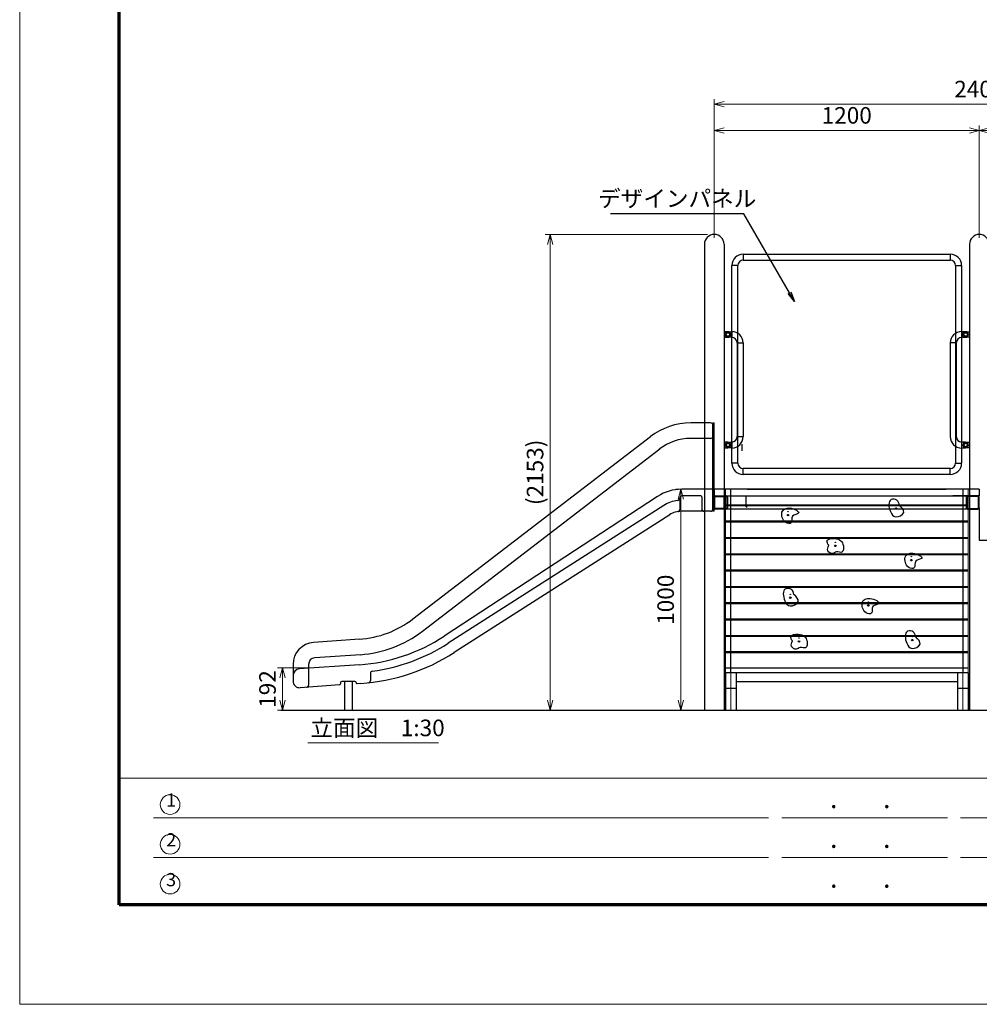
# Model space of a CAD drawing. Extents: x 0 to 12600, y 0 to 8910.
# Drawn here: x 0 to 4343, y 0 to 4455 of the extents above; entities that cross this region are included whole.
import ezdxf
from ezdxf.enums import TextEntityAlignment as Align

# ---------------------------------------------------------------- set-up
doc = ezdxf.new("R2010")
doc.units = 0
doc.header["$LTSCALE"] = 30
doc.linetypes.add('一点鎖線', pattern=[18.5, 12, -1.5, 3.5, -1.5])
for name, color, linetype, lineweight in [('D-BMK', 2, '一点鎖線', 13), ('D-STR', 1, 'Continuous', 13), ('D-STR-1', 1, 'Continuous', 25), ('D-STR-TXT', 7, 'Continuous', 13), ('D-STR-TXT\u3000文字列', 7, 'Continuous', 13), ('D-STR\u3000構造物外形線', 1, 'Continuous', 25), ('D-TTL', 2, 'Continuous', 140), ('D-TTL-FRAM', 2, 'Continuous', 13), ('D-TTL-TXT', 7, 'Continuous', 13), ('V-nasSTD', 7, 'Continuous', 0)]:
    doc.layers.add(name, color=color, linetype=linetype, lineweight=lineweight)
doc.styles.add('YOKO_GOTHIC', font='msgothic.ttc')
doc.dimstyles.new('Clair_Dim_Gothic', dxfattribs={"dimtxt": 0.18, "dimasz": 0.18, "dimexe": 0.18, "dimexo": 0.0625, "dimgap": 0.09, "dimtad": 1, "dimdec": 4, "dimzin": 0, "dimdsep": 46, "dimtxsty": 'YOKO_GOTHIC', "dimsah": 1, "dimcen": 0.09, "dimadec": 0, "dimazin": 0, "dimtfac": 1, "dimtdec": 4, "dimtofl": 0, "dimtmove": 2, "dimatfit": 3, "dimfxl": 1, "dimtolj": 1, "dimtzin": 0, "dimarcsym": 0})
doc.dimstyles.get("Standard").update_dxf_attribs({"dimtxt": 0.18, "dimasz": 0.18, "dimexe": 0.18, "dimexo": 0.0625, "dimgap": 0.09, "dimtad": 0, "dimtih": 1, "dimtoh": 1, "dimdec": 4, "dimzin": 0, "dimdsep": 46, "dimtxsty": 'Standard', "dimcen": 0.09, "dimadec": 0, "dimazin": 0, "dimtfac": 1, "dimtdec": 4, "dimtofl": 0, "dimtmove": 0, "dimatfit": 3, "dimfxl": 1, "dimtolj": 1, "dimtzin": 0, "dimarcsym": 0})

# ---------------------------------------------------------------- blocks, each defined once
blk = doc.blocks.new('*D21')
at = {"layer": 'D-STR-TXT'}
for p, q in [((3112, 2330.5), (2969.5, 2330.5)), ((2992, 1330.5), (2992, 2330.5)), ((3112, 1330.5), (2969.5, 1330.5))]:
    blk.add_line(p, q, dxfattribs=at)
at = {"layer": 'D-STR-TXT', "linetype": 'Continuous'}
for points in [[(3004, 2285.5), (2992, 2330.5), (2980, 2285.5)], [(2980, 1375.5), (2992, 1330.5), (3004, 1375.5)]]:
    blk.add_lwpolyline(points, dxfattribs=at)
at = {"layer": 'D-STR-TXT', "style": 'YOKO_GOTHIC'}
blk.add_text('1000', height=75, rotation=90, dxfattribs=at).set_placement((2984.5, 1830.5), align=Align.BOTTOM_CENTER)
blk = doc.blocks.new('_Open')
at = {"color": 0, "linetype": 'ByBlock', "lineweight": -2}
for p, q in [((-1, 0.166667), (0, 0)), ((-1, -0.166667), (0, 0)), ((0, 0), (-1, 0))]:
    blk.add_line(p, q, dxfattribs=at)
blk = doc.blocks.new('*D22')
at = {"layer": 'D-STR-TXT'}
for p, q in [((1310, 1522.7), (1167.5, 1522.7)), ((1190, 1330.5), (1190, 1522.7)), ((1310, 1330.5), (1167.5, 1330.5))]:
    blk.add_line(p, q, dxfattribs=at)
at = {"layer": 'D-STR-TXT', "linetype": 'Continuous'}
for points in [[(1202, 1477.7), (1190, 1522.7), (1178, 1477.7)], [(1178, 1375.5), (1190, 1330.5), (1202, 1375.5)]]:
    blk.add_lwpolyline(points, dxfattribs=at)
at = {"layer": 'D-STR-TXT', "style": 'YOKO_GOTHIC'}
blk.add_text('192', height=75, rotation=90, dxfattribs=at).set_placement((1182.5, 1426.6), align=Align.BOTTOM_CENTER)
blk = doc.blocks.new('*D32')
at = {"layer": 'D-STR-TXT'}
for p, q in [((3113.3, 3483.2), (2378.6, 3483.2)), ((2401.1, 1330.5), (2401.1, 3483.2)), ((3157.9, 1330.5), (2378.6, 1330.5))]:
    blk.add_line(p, q, dxfattribs=at)
at = {"layer": 'D-STR-TXT', "linetype": 'Continuous'}
for points in [[(2413.1, 3438.2), (2401.1, 3483.2), (2389.1, 3438.2)], [(2389.1, 1375.5), (2401.1, 1330.5), (2413.1, 1375.5)]]:
    blk.add_lwpolyline(points, dxfattribs=at)
at = {"layer": 'D-STR-TXT', "style": 'YOKO_GOTHIC'}
blk.add_text('(2153)', height=75, rotation=90, dxfattribs=at).set_placement((2393.6, 2406.9), align=Align.BOTTOM_CENTER)
blk = doc.blocks.new('*D34')
at = {"layer": 'D-STR-TXT'}
for p, q in [((3143.3, 3468.7), (3143.3, 3976.2)), ((4343.3, 3468.7), (4343.3, 3976.2)), ((3143.3, 3953.7), (4343.3, 3953.7))]:
    blk.add_line(p, q, dxfattribs=at)
at = {"layer": 'D-STR-TXT', "linetype": 'Continuous'}
for points in [[(3188.3, 3965.7), (3143.3, 3953.7), (3188.3, 3941.7)], [(4298.3, 3941.7), (4343.3, 3953.7), (4298.3, 3965.7)]]:
    blk.add_lwpolyline(points, dxfattribs=at)
at = {"layer": 'D-STR-TXT', "style": 'YOKO_GOTHIC'}
blk.add_text('1200', height=75, dxfattribs=at).set_placement((3743.3, 3961.2), align=Align.BOTTOM_CENTER)
blk = doc.blocks.new('*D35')
at = {"layer": 'D-STR-TXT'}
for p, q in [((4343.3, 3468.7), (4343.3, 3976.2)), ((5543.3, 3468.7), (5543.3, 3976.2)), ((4343.3, 3953.7), (5543.3, 3953.7))]:
    blk.add_line(p, q, dxfattribs=at)
at = {"layer": 'D-STR-TXT', "linetype": 'Continuous'}
for points in [[(4388.3, 3965.7), (4343.3, 3953.7), (4388.3, 3941.7)], [(5498.3, 3941.7), (5543.3, 3953.7), (5498.3, 3965.7)]]:
    blk.add_lwpolyline(points, dxfattribs=at)
at = {"layer": 'D-STR-TXT', "style": 'YOKO_GOTHIC'}
blk.add_text('1200', height=75, dxfattribs=at).set_placement((4943.3, 3961.2), align=Align.BOTTOM_CENTER)
blk = doc.blocks.new('*D36')
at = {"layer": 'D-STR-TXT'}
for p, q in [((3143.3, 3468.7), (3143.3, 4095)), ((3143.3, 4072.5), (5543.3, 4072.5)), ((5543.3, 3468.7), (5543.3, 4095))]:
    blk.add_line(p, q, dxfattribs=at)
at = {"layer": 'D-STR-TXT', "linetype": 'Continuous'}
for points in [[(3188.3, 4084.5), (3143.3, 4072.5), (3188.3, 4060.5)], [(5498.3, 4060.5), (5543.3, 4072.5), (5498.3, 4084.5)]]:
    blk.add_lwpolyline(points, dxfattribs=at)
at = {"layer": 'D-STR-TXT', "style": 'YOKO_GOTHIC'}
blk.add_text('2400', height=75, dxfattribs=at).set_placement((4343.3, 4080), align=Align.BOTTOM_CENTER)

msp = doc.modelspace()

# ---------------------------------------------------------------- linework, layer by layer
at = {"layer": 'D-BMK'}
for p, q in [((3218.31, 1499.69), (3218.31, 1330.54)), ((4268.31, 1499.69), (4268.31, 1330.54))]:
    msp.add_line(p, q, dxfattribs=at)
at = {"layer": 'D-STR'}
for p, q in [((3194.01, 2330.54), (3194.01, 1499.69)), ((4292.61, 2330.54), (4292.61, 1499.69))]:
    msp.add_line(p, q, dxfattribs=at)
at = {"layer": 'D-STR-1'}
for p, q in [((3218.31, 1499.69), (3218.31, 2330.54)), ((3293.31, 2330.54), (4193.31, 2330.54)), ((4133.31, 2330.54), (3820.87, 2330.54)), ((4268.31, 2330.54), (4268.31, 1499.69)), ((3288.31, 2250.54), (3288.31, 2300.54)), ((3288.31, 2300.54), (3293.31, 2300.54)), ((3194.01, 2259.83), (4292.61, 2259.83)), ((3194.01, 2256.65), (4292.61, 2256.65)), ((3288.31, 2250.54), (3293.31, 2250.54)), ((4292.61, 2185.93), (3194.01, 2185.93)), ((3194.01, 2182.75), (4292.61, 2182.75)), ((3194.01, 2112.04), (4292.61, 2112.04)), ((3194.01, 2108.86), (4292.61, 2108.86)), ((3194.01, 2038.15), (4292.61, 2038.15)), ((3194.01, 2034.97), (4292.61, 2034.97)), ((4292.61, 1964.26), (3194.01, 1964.26)), ((3194.01, 1961.07), (4292.61, 1961.07)), ((3194.01, 1890.36), (4292.61, 1890.36)), ((3194.01, 1887.18), (4292.61, 1887.18)), ((4292.61, 1816.47), (3194.01, 1816.47)), ((3194.01, 1813.29), (4292.61, 1813.29)), ((4292.61, 1742.58), (3194.01, 1742.58)), ((3194.01, 1739.4), (4292.61, 1739.4)), ((3194.01, 1668.69), (4292.61, 1668.69)), ((3194.01, 1665.5), (4292.61, 1665.5)), ((4292.61, 1594.79), (3194.01, 1594.79)), ((3194.01, 1591.61), (4292.61, 1591.61)), ((4292.61, 1520.9), (3194.01, 1520.9)), ((4292.61, 1499.69), (3194.01, 1499.69)), ((3194.01, 1499.69), (3194.01, 1330.54)), ((3218.31, 1496.73), (3218.31, 1497.36)), ((3242.61, 1499.69), (3242.61, 1330.54)), ((4244.01, 1499.69), (4244.01, 1330.54)), ((4292.61, 1499.69), (4292.61, 1330.54)), ((3194.01, 1430.54), (3242.61, 1430.54)), ((3242.61, 1460.63), (4244.01, 1460.63)), ((4244.01, 1430.54), (4292.61, 1430.54)), ((3189.01, 1330.54), (3189.01, 1330.54)), ((4239.01, 1330.54), (4239.01, 1330.54))]:
    msp.add_line(p, q, dxfattribs=at)
for centre, radius in [((3477.93, 2229.06), 0.975), ((3965.76, 2243.6), 3.41), ((3965.76, 2259.2), 0.975), ((3477.93, 2213.46), 3.41), ((3691.39, 2074.41), 3.41), ((3691.39, 2090.01), 0.975), ((4035.28, 2009.52), 3.41), ((4035.28, 2025.12), 0.975), ((3487.91, 1839.77), 3.41), ((3487.91, 1855.37), 0.975), ((3841.23, 1804.41), 3.41), ((3841.23, 1820.01), 0.975), ((3526.99, 1657.43), 0.975), ((4039.81, 1647.81), 3.41), ((4039.81, 1663.41), 0.975), ((3526.99, 1641.83), 3.41)]:
    msp.add_circle(centre, radius, dxfattribs=at)
for points in [[(3982.35, 2258.15), (4001.04, 2225.7), (3964.64, 2206.03), (3941.03, 2229.63), (3944.96, 2283.71), (3970.54, 2280.76), (3982.35, 2258.15)], [(3451.17, 2203.12), (3467.17, 2180.08), (3491.82, 2178.48), (3497.9, 2208.55), (3525.62, 2221.67), (3485.7, 2245.62), (3450.21, 2227.43), (3451.17, 2203.12)], [(3661.64, 2076.71), (3658.05, 2051.43), (3678.32, 2039.06), (3696.98, 2046.77), (3721.38, 2045.52), (3728.01, 2075.1), (3716.53, 2096.98), (3688.55, 2107.02), (3653.93, 2096.44), (3661.64, 2076.71)], [(4008.51, 1999.17), (4024.52, 1976.14), (4049.16, 1974.54), (4055.25, 2004.61), (4082.97, 2017.73), (4043.04, 2041.68), (4007.55, 2023.49), (4008.51, 1999.17)], [(3504.51, 1854.31), (3523.2, 1821.86), (3486.8, 1802.2), (3463.19, 1825.79), (3467.12, 1879.88), (3492.7, 1876.93), (3504.51, 1854.31)], [(3814.47, 1794.07), (3830.48, 1771.03), (3855.12, 1769.43), (3861.2, 1799.51), (3888.92, 1812.62), (3849, 1836.58), (3813.51, 1818.38), (3814.47, 1794.07)], [(3497.24, 1644.14), (3493.65, 1618.86), (3513.92, 1606.49), (3532.58, 1614.2), (3556.98, 1612.94), (3563.61, 1642.53), (3552.13, 1664.4), (3524.15, 1674.44), (3489.53, 1663.86), (3497.24, 1644.14)], [(4056.4, 1662.35), (4075.09, 1629.9), (4038.69, 1610.24), (4015.08, 1633.84), (4019.01, 1687.92), (4044.59, 1684.97), (4056.4, 1662.35)]]:
    msp.add_spline(points, degree=3, dxfattribs=at)
at = {"layer": 'D-STR-TXT\u3000文字列'}
msp.add_line((1304.9, 1182.59), (1895.95, 1182.59), dxfattribs=at)
at = {"layer": 'D-STR\u3000構造物外形線'}
for p, q in [((3098.76, 3438.69), (3098.76, 1330.54)), ((3187.86, 3438.69), (3187.86, 1330.54)), ((4298.76, 3438.69), (4298.76, 1330.54)), ((3275.01, 3394.14), (4211.61, 3394.14)), ((3275.01, 3394.14), (3275.01, 3366.94)), ((4211.61, 3394.14), (4211.61, 3366.94)), ((3223.31, 2448.64), (3223.31, 3342.44)), ((3250.51, 3342.44), (3223.31, 3342.44)), ((3250.51, 2448.64), (3250.51, 3342.44)), ((3275.01, 3366.94), (4211.61, 3366.94)), ((4236.11, 3342.44), (4236.11, 2448.64)), ((4236.11, 3342.44), (4263.31, 3342.44)), ((4263.31, 3342.44), (4263.31, 2448.64)), ((3205.36, 3043.04), (3187.86, 3043.04)), ((3187.86, 3043.04), (3187.86, 3018.04)), ((3205.36, 3043.04), (3187.86, 3043.04)), ((3187.86, 3043.04), (3187.86, 3018.04)), ((3200.45, 3039.04), (3195.55, 3030.54)), ((3200.45, 3039.04), (3195.55, 3030.54)), ((3195.55, 3030.54), (3200.45, 3022.04)), ((3195.55, 3030.54), (3200.45, 3022.04)), ((3210.27, 3039.04), (3200.45, 3039.04)), ((3210.27, 3039.04), (3200.45, 3039.04)), ((3205.36, 3043.04), (3222.86, 3043.04)), ((3205.36, 3043.04), (3222.86, 3043.04)), ((3215.18, 3030.54), (3210.27, 3039.04)), ((3215.18, 3030.54), (3210.27, 3039.04)), ((3210.27, 3022.04), (3215.18, 3030.54)), ((3210.27, 3022.04), (3215.18, 3030.54)), ((3222.86, 3044.14), (3222.86, 3016.94)), ((3222.86, 3044.14), (3222.86, 3016.94)), ((3222.86, 3044.14), (3222.86, 3016.94)), ((3222.86, 3043.04), (3222.86, 3018.04)), ((3222.86, 3043.04), (3222.86, 3018.04)), ((4263.76, 3044.14), (4263.76, 3016.94)), ((4263.76, 3044.14), (4263.76, 3016.94)), ((4263.76, 3044.14), (4263.76, 3016.94)), ((4281.26, 3043.04), (4263.76, 3043.04)), ((4263.76, 3043.04), (4263.76, 3018.04)), ((4281.26, 3043.04), (4263.76, 3043.04)), ((4263.76, 3043.04), (4263.76, 3018.04)), ((4271.45, 3030.54), (4276.35, 3039.04)), ((4271.45, 3030.54), (4276.35, 3039.04)), ((4276.35, 3022.04), (4271.45, 3030.54)), ((4276.35, 3022.04), (4271.45, 3030.54)), ((4276.35, 3039.04), (4286.17, 3039.04)), ((4276.35, 3039.04), (4286.17, 3039.04)), ((4281.26, 3043.04), (4298.76, 3043.04)), ((4281.26, 3043.04), (4298.76, 3043.04)), ((4286.17, 3039.04), (4291.08, 3030.54)), ((4286.17, 3039.04), (4291.08, 3030.54)), ((4291.08, 3030.54), (4286.17, 3022.04)), ((4291.08, 3030.54), (4286.17, 3022.04)), ((4298.76, 3043.04), (4298.76, 3018.04)), ((4298.76, 3043.04), (4298.76, 3018.04)), ((3187.86, 3018.04), (3205.36, 3018.04)), ((3187.86, 3018.04), (3205.36, 3018.04)), ((3200.45, 3022.04), (3210.27, 3022.04)), ((3200.45, 3022.04), (3210.27, 3022.04)), ((3222.86, 3018.04), (3205.36, 3018.04)), ((3222.86, 3018.04), (3205.36, 3018.04)), ((3247.36, 2992.44), (3247.36, 2568.64)), ((3247.36, 2992.44), (3274.56, 2992.44)), ((3274.56, 2992.44), (3274.56, 2568.64)), ((4212.06, 2992.44), (4212.06, 2568.64)), ((4239.26, 2992.44), (4212.06, 2992.44)), ((4239.26, 2992.44), (4239.26, 2568.64)), ((4263.76, 3018.04), (4281.26, 3018.04)), ((4263.76, 3018.04), (4281.26, 3018.04)), ((4286.17, 3022.04), (4276.35, 3022.04)), ((4286.17, 3022.04), (4276.35, 3022.04)), ((4298.76, 3018.04), (4281.26, 3018.04)), ((4298.76, 3018.04), (4281.26, 3018.04)), ((3127.31, 2630.54), (3037.31, 2630.54)), ((3137.31, 2230.54), (3137.31, 2630.54)), ((3137.31, 2630.54), (3143.31, 2630.54)), ((3143.31, 2230.54), (3143.31, 2630.54)), ((3137.31, 2620.54), (3137.31, 2240.54)), ((1779.9, 1743.68), (2854.66, 2568.53)), ((3127.31, 2560.54), (3037.31, 2560.54)), ((3205.36, 2543.04), (3187.86, 2543.04)), ((3187.86, 2543.04), (3187.86, 2518.04)), ((3205.36, 2543.04), (3187.86, 2543.04)), ((3187.86, 2543.04), (3187.86, 2518.04)), ((3205.36, 2543.04), (3222.86, 2543.04)), ((3205.36, 2543.04), (3222.86, 2543.04)), ((3222.86, 2544.14), (3222.86, 2516.94)), ((3222.86, 2544.14), (3222.86, 2516.94)), ((3222.86, 2516.94), (3222.86, 2544.14)), ((3222.86, 2543.04), (3222.86, 2518.04)), ((3222.86, 2543.04), (3222.86, 2518.04)), ((3247.36, 2568.64), (3274.56, 2568.64)), ((4281.26, 2543.04), (4263.76, 2543.04)), ((4281.26, 2543.04), (4263.76, 2543.04)), ((4281.26, 2543.04), (4298.76, 2543.04)), ((4281.26, 2543.04), (4298.76, 2543.04)), ((4298.76, 2543.04), (4298.76, 2518.04)), ((4298.76, 2543.04), (4298.76, 2518.04)), ((1822.51, 1688.15), (2897.28, 2513)), ((3187.86, 2518.04), (3205.36, 2518.04)), ((3187.86, 2518.04), (3205.36, 2518.04)), ((3200.45, 2539.04), (3195.55, 2530.54)), ((3200.45, 2539.04), (3195.55, 2530.54)), ((3195.55, 2530.54), (3200.45, 2522.04)), ((3195.55, 2530.54), (3200.45, 2522.04)), ((3210.27, 2539.04), (3200.45, 2539.04)), ((3210.27, 2539.04), (3200.45, 2539.04)), ((3200.45, 2522.04), (3210.27, 2522.04)), ((3200.45, 2522.04), (3210.27, 2522.04)), ((3222.86, 2518.04), (3205.36, 2518.04)), ((3222.86, 2518.04), (3205.36, 2518.04)), ((3215.18, 2530.54), (3210.27, 2539.04)), ((3215.18, 2530.54), (3210.27, 2539.04)), ((3210.27, 2522.04), (3215.18, 2530.54)), ((3210.27, 2522.04), (3215.18, 2530.54)), ((3268.31, 2534.84), (3268.31, 2504.84)), ((4263.76, 2518.04), (4281.26, 2518.04)), ((4263.76, 2518.04), (4281.26, 2518.04)), ((4271.45, 2530.54), (4276.35, 2539.04)), ((4271.45, 2530.54), (4276.35, 2539.04)), ((4276.35, 2522.04), (4271.45, 2530.54)), ((4276.35, 2522.04), (4271.45, 2530.54)), ((4276.35, 2539.04), (4286.17, 2539.04)), ((4276.35, 2539.04), (4286.17, 2539.04)), ((4286.17, 2522.04), (4276.35, 2522.04)), ((4286.17, 2522.04), (4276.35, 2522.04)), ((4298.76, 2518.04), (4281.26, 2518.04)), ((4298.76, 2518.04), (4281.26, 2518.04)), ((4286.17, 2539.04), (4291.08, 2530.54)), ((4286.17, 2539.04), (4291.08, 2530.54)), ((4291.08, 2530.54), (4286.17, 2522.04)), ((4291.08, 2530.54), (4286.17, 2522.04)), ((3250.51, 2448.64), (3223.31, 2448.64)), ((4211.61, 2424.14), (3275.01, 2424.14)), ((3275.01, 2396.94), (3275.01, 2424.14)), ((4211.61, 2396.94), (4211.61, 2424.14)), ((4236.11, 2448.64), (4263.31, 2448.64)), ((4211.61, 2396.94), (3275.01, 2396.94)), ((3137.31, 2330.54), (2996.94, 2330.54)), ((4343.31, 2330.54), (3143.31, 2330.54)), ((3143.31, 2330.54), (3143.31, 2300.54)), ((4343.31, 2330.54), (4343.31, 2300.54)), ((2887.42, 2297.89), (1920.62, 1665.2)), ((2987.31, 2290.54), (2987.31, 2239.15)), ((3082.31, 2300.54), (2997.31, 2300.54)), ((3087.31, 2295.54), (3087.31, 2240.54)), ((3143.31, 2300.54), (3263.31, 2300.54)), ((3143.31, 2246.94), (3143.31, 2294.14)), ((3143.31, 2246.94), (3143.31, 2294.14)), ((3146.51, 2246.94), (3146.51, 2294.14)), ((3146.51, 2246.94), (3146.51, 2294.14)), ((3149.71, 2300.54), (3196.91, 2300.54)), ((3149.71, 2300.54), (3196.91, 2300.54)), ((3149.71, 2297.34), (3196.91, 2297.34)), ((3149.71, 2297.34), (3196.91, 2297.34)), ((3187.86, 2300.54), (4298.76, 2300.54)), ((3187.86, 2240.54), (3187.86, 2300.54)), ((3200.11, 2294.14), (3200.11, 2246.94)), ((3200.11, 2294.14), (3200.11, 2246.94)), ((3203.31, 2294.14), (3203.31, 2246.94)), ((3203.31, 2294.14), (3203.31, 2246.94)), ((4343.31, 2300.54), (4223.31, 2300.54)), ((4283.31, 2294.14), (4283.31, 2246.94)), ((4283.31, 2294.14), (4283.31, 2246.94)), ((4283.31, 2294.14), (4283.31, 2246.94)), ((4286.51, 2294.14), (4286.51, 2246.94)), ((4286.51, 2294.14), (4286.51, 2246.94)), ((4286.51, 2294.14), (4286.51, 2246.94)), ((4336.91, 2300.54), (4289.71, 2300.54)), ((4336.91, 2300.54), (4289.71, 2300.54)), ((4336.91, 2300.54), (4289.71, 2300.54)), ((4336.91, 2297.34), (4289.71, 2297.34)), ((4336.91, 2297.34), (4289.71, 2297.34)), ((4336.91, 2297.34), (4289.71, 2297.34)), ((4298.76, 2300.54), (4298.76, 2240.54)), ((4340.11, 2246.94), (4340.11, 2294.14)), ((4340.11, 2246.94), (4340.11, 2294.14)), ((4340.11, 2246.94), (4340.11, 2294.14)), ((4343.31, 2246.94), (4343.31, 2294.14)), ((4343.31, 2246.94), (4343.31, 2294.14)), ((4343.31, 2246.94), (4343.31, 2294.14)), ((2914.99, 2256.93), (1939.24, 1633.34)), ((3127.31, 2230.54), (2994.72, 2230.54)), ((3143.31, 2230.54), (3137.31, 2230.54)), ((3196.91, 2243.74), (3149.71, 2243.74)), ((3196.91, 2243.74), (3149.71, 2243.74)), ((3196.91, 2240.54), (3149.71, 2240.54)), ((3196.91, 2240.54), (3149.71, 2240.54)), ((4292.61, 2240.54), (3187.86, 2240.54)), ((4289.71, 2243.74), (4336.91, 2243.74)), ((4289.71, 2243.74), (4336.91, 2243.74)), ((4289.71, 2243.74), (4336.91, 2243.74)), ((4289.71, 2240.54), (4336.91, 2240.54)), ((4289.71, 2240.54), (4336.91, 2240.54)), ((4289.71, 2240.54), (4336.91, 2240.54)), ((4343.31, 2246.94), (4343.31, 2100.54)), ((2941.91, 2214.8), (1966.17, 1591.21)), ((4343.31, 2100.54), (4463.31, 2100.54)), ((1537.31, 1651.76), (1330.34, 1637.29)), ((1542.19, 1581.93), (1335.22, 1567.46)), ((1237.31, 1537.53), (1237.31, 1462.46)), ((1538.36, 1536.55), (1265.22, 1517.45)), ((1307.31, 1537.53), (1307.31, 1444.51)), ((1587.31, 1497.4), (1587.31, 1464.82)), ((1447.66, 1445), (1269.4, 1432.54)), ((1452.31, 1455.54), (1452.31, 1449.99)), ((1517.31, 1460.54), (1457.31, 1460.54)), ((1470.31, 1460.54), (1470.31, 1330.54)), ((1504.31, 1460.54), (1504.31, 1330.54)), ((1522.31, 1455.58), (1522.31, 1455.54)), ((1544.29, 1451.76), (1527.66, 1450.6)), ((1181.74, 1330.54), (7361.7, 1330.54))]:
    msp.add_line(p, q, dxfattribs=at)
for centre in [(3205.36, 3030.54), (3205.36, 3030.54), (4281.26, 3030.54), (4281.26, 3030.54), (3205.36, 2530.54), (3205.36, 2530.54), (4281.26, 2530.54), (4281.26, 2530.54)]:
    msp.add_circle(centre, 7.65, dxfattribs=at)
for centre, radius, start, end in [((3143.31, 3438.69), 44.55, 0, 180), ((4343.31, 3438.69), 44.55, 0, 180), ((3275.01, 3342.44), 51.7, 90, 180), ((4211.61, 3342.44), 51.7, 0, 90), ((3275.01, 3342.44), 24.5, 90, 180), ((4211.61, 3342.44), 24.5, 0, 90), ((3205.36, 3030.54), 12.5, 90, 270), ((3205.36, 3030.54), 12.5, 90, 270), ((3205.36, 3030.54), 12.5, 270, 90), ((3205.36, 3030.54), 12.5, 270, 90), ((3222.86, 2992.44), 51.7, 0, 90), ((4263.76, 2992.44), 51.7, 90, 180), ((4281.26, 3030.54), 12.5, 90, 270), ((4281.26, 3030.54), 12.5, 90, 270), ((4281.26, 3030.54), 12.5, 270, 90), ((4281.26, 3030.54), 12.5, 270, 90), ((3222.86, 2992.44), 24.5, 0, 90), ((4263.76, 2992.44), 24.5, 90, 180), ((3037.31, 2330.54), 300, 90, 127.50507), ((3127.31, 2620.54), 10, 0, 90), ((3037.31, 2330.54), 230, 90, 128.24068), ((3127.31, 2570.54), 10, 270, 0), ((3205.36, 2530.54), 12.5, 90, 270), ((3205.36, 2530.54), 12.5, 90, 270), ((3205.36, 2530.54), 12.5, 270, 90), ((3205.36, 2530.54), 12.5, 270, 90), ((3222.86, 2568.64), 51.7, 270, 0), ((3222.86, 2568.64), 24.5, 270, 0), ((4263.76, 2568.64), 51.7, 180, 270), ((4263.76, 2568.64), 24.5, 180, 270), ((4281.26, 2530.54), 12.5, 90, 270), ((4281.26, 2530.54), 12.5, 90, 270), ((4281.26, 2530.54), 12.5, 270, 90), ((4281.26, 2530.54), 12.5, 270, 90), ((3275.01, 2448.64), 51.7, 180, 270), ((3275.01, 2448.64), 24.5, 180, 270), ((4211.61, 2448.64), 51.7, 270, 0), ((4211.61, 2448.64), 24.5, 270, 0), ((2996.94, 2130.54), 200, 90, 123.2012), ((2995.76, 2130.54), 150, 96.62183, 122.58226), ((2977.31, 2289.47), 10, 276.62183, 0), ((2997.31, 2290.54), 10, 90, 180), ((3082.31, 2295.54), 5, 0, 90), ((3149.71, 2294.14), 6.4, 90, 180), ((3149.71, 2294.14), 6.4, 90, 180), ((3149.71, 2294.14), 3.2, 90, 180), ((3149.71, 2294.14), 3.2, 90, 180), ((3196.91, 2294.14), 6.4, 0, 90), ((3196.91, 2294.14), 6.4, 0, 90), ((3196.91, 2294.14), 3.2, 0, 90), ((3196.91, 2294.14), 3.2, 0, 90), ((4289.71, 2294.14), 6.4, 90, 180), ((4289.71, 2294.14), 6.4, 90, 180), ((4289.71, 2294.14), 6.4, 90, 180), ((4289.71, 2294.14), 3.2, 90, 180), ((4289.71, 2294.14), 3.2, 90, 180), ((4289.71, 2294.14), 3.2, 90, 180), ((4336.91, 2294.14), 6.4, 0, 90), ((4336.91, 2294.14), 6.4, 0, 90), ((4336.91, 2294.14), 6.4, 0, 90), ((4336.91, 2294.14), 3.2, 0, 90), ((4336.91, 2294.14), 3.2, 0, 90), ((4336.91, 2294.14), 3.2, 0, 90), ((2994.72, 2130.54), 100, 90, 122.03145), ((2977.31, 2239.15), 10, 279.10585, 0), ((3097.31, 2240.54), 10, 180, 270), ((3127.31, 2240.54), 10, 270, 0), ((3149.71, 2246.94), 6.4, 180, 270), ((3149.71, 2246.94), 6.4, 180, 270), ((3149.71, 2246.94), 3.2, 180, 270), ((3149.71, 2246.94), 3.2, 180, 270), ((3196.91, 2246.94), 3.2, 270, 0), ((3196.91, 2246.94), 6.4, 270, 0), ((3196.91, 2246.94), 3.2, 270, 0), ((3196.91, 2246.94), 6.4, 270, 0), ((4289.71, 2246.94), 6.4, 180, 270), ((4289.71, 2246.94), 6.4, 180, 270), ((4289.71, 2246.94), 6.4, 180, 270), ((4289.71, 2246.94), 3.2, 180, 270), ((4289.71, 2246.94), 3.2, 180, 270), ((4289.71, 2246.94), 3.2, 180, 270), ((4336.91, 2246.94), 3.2, 270, 0), ((4336.91, 2246.94), 6.4, 270, 0), ((4336.91, 2246.94), 3.2, 270, 0), ((4336.91, 2246.94), 6.4, 270, 0), ((4336.91, 2246.94), 3.2, 270, 0), ((4336.91, 2246.94), 6.4, 270, 0), ((1505.92, 2100.66), 450, 274, 307.50507), ((1482.55, 2334.6), 800, 274, 303.2012), ((1505.92, 2100.66), 520, 274, 307.50507), ((1337.31, 1537.53), 100, 94, 180), ((1481.51, 2349.57), 850, 277.7388, 302.58226), ((1337.31, 1537.53), 30, 94, 180), ((1481.51, 2349.57), 900, 274, 302.58226), ((1267.31, 1487.53), 30, 94, 180), ((1597.31, 1497.4), 10, 97.7388, 180), ((1267.31, 1462.46), 30, 180, 274), ((1297.31, 1444.51), 10, 274, 0), ((1447.31, 1449.99), 5, 274, 0), ((1457.31, 1455.54), 5, 90, 180), ((1517.31, 1455.54), 5, 0, 90), ((1527.31, 1455.58), 5, 180, 274), ((1577.31, 1464.82), 10, 276.45613, 0)]:
    msp.add_arc(centre, radius, start, end, dxfattribs=at)
at = {"layer": 'D-TTL', "color": 7, "linetype": 'Continuous', "lineweight": 70}
msp.add_lwpolyline([(450, 450), (450, 8460), (12150, 8460), (12150, 450)], close=True, dxfattribs=at)
at = {"layer": 'D-TTL-FRAM', "color": 7}
for p, q in [((450, 1023.66), (12150, 1023.66)), ((3388.84, 843.66), (605.1, 843.66)), ((4198.84, 843.66), (3448.84, 843.66)), ((4258.84, 843.66), (4558.84, 843.66)), ((3388.84, 663.66), (605.1, 663.66)), ((4198.84, 663.66), (3448.84, 663.66)), ((4258.84, 663.66), (4558.84, 663.66))]:
    msp.add_line(p, q, dxfattribs=at)
at = {"layer": 'D-TTL-TXT', "color": 7}
for centre in [(680.98, 903.79), (680.98, 723.79), (680.98, 543.79)]:
    msp.add_circle(centre, 44.42, dxfattribs=at)
at = {"layer": 'V-nasSTD', "color": 5, "linetype": 'Continuous', "lineweight": 13}
msp.add_lwpolyline([(0, 0), (0, 8910), (12600, 8910), (12600, 0)], close=True, dxfattribs=at)

# ---------------------------------------------------------------- texts
at = {"layer": 'D-STR-TXT', "style": 'YOKO_GOTHIC'}
msp.add_text('デザインパネル', height=75, dxfattribs=at).set_placement((2975.93, 3584.74), align=Align.BOTTOM_CENTER)
at = {"layer": 'D-STR-TXT\u3000文字列', "style": 'YOKO_GOTHIC'}
msp.add_text('立面図\u30001:30', height=75, dxfattribs=at).set_placement((1315.59, 1189.72), align=Align.BOTTOM_LEFT)
at = {"layer": 'D-TTL-FRAM', "color": 7, "style": 'YOKO_GOTHIC'}
for p in [(3667.49, 859.26), (3907.49, 859.26), (3667.49, 679.26), (3907.49, 679.26), (3667.49, 499.26), (3907.49, 499.26)]:
    msp.add_text('.', height=90, dxfattribs=at).set_placement(p, align=Align.BOTTOM_LEFT)
at = {"layer": 'D-TTL-TXT', "color": 7, "style": 'YOKO_GOTHIC'}
for s, p in [('1', (662.65, 875.28)), ('2', (662.65, 695.28)), ('3', (662.65, 515.28))]:
    msp.add_text(s, height=60, dxfattribs=at).set_placement(p, align=Align.BOTTOM_LEFT)

# ---------------------------------------------------------------- dimensions: what is measured, and where the dimension line sits
at = {"layer": 'D-STR-TXT'}
for base, p1, p2, angle, override, picture, middle, dimtype in [((5543.31, 4072.51), (3143.31, 3438.69), (5543.31, 3438.69), 0, {"dimtxt": 75, "dimasz": 45, "dimexe": 22.5, "dimexo": 30, "dimgap": 7.5, "dimdec": 0, "dimlfac": 1, "dimblk1": 'Open', "dimblk2": 'Open', "dimaunit": 1, "dimadec": 4, "dimtfill": 0, "dimtfillclr": 256}, '*D36', (4343.31, 4117.51), 161), ((4343.31, 3953.71), (3143.31, 3438.69), (4343.31, 3438.69), 0, {"dimtxt": 75, "dimasz": 45, "dimexe": 22.5, "dimexo": 30, "dimgap": 7.5, "dimdec": 0, "dimlfac": 1, "dimblk1": 'Open', "dimblk2": 'Open', "dimaunit": 1, "dimadec": 4, "dimtfill": 0, "dimtfillclr": 256}, '*D34', (3743.31, 3998.71), 161), ((5543.31, 3953.71), (4343.31, 3438.69), (5543.31, 3438.69), 0, {"dimtxt": 75, "dimasz": 45, "dimexe": 22.5, "dimexo": 30, "dimgap": 7.5, "dimdec": 0, "dimlfac": 1, "dimblk1": 'Open', "dimblk2": 'Open', "dimaunit": 1, "dimadec": 4, "dimtfill": 0, "dimtfillclr": 256}, '*D35', (4943.31, 3998.71), 161), ((2401.14, 3483.24), (3187.86, 1330.54), (3143.31, 3483.24), 90, {"dimtxt": 75, "dimasz": 45, "dimexe": 22.5, "dimexo": 30, "dimgap": 7.5, "dimdec": 0, "dimlfac": 1, "dimpost": '(<>)', "dimblk1": 'Open', "dimblk2": 'Open', "dimaunit": 1, "dimadec": 4, "dimtfill": 0, "dimtfillclr": 256}, '*D32', (2356.14, 2406.89), 160), ((2991.98, 2330.54), (3141.98, 1330.54), (3141.98, 2330.54), 90, {"dimtxt": 75, "dimasz": 45, "dimexe": 22.5, "dimexo": 30, "dimgap": 7.5, "dimdec": 0, "dimlfac": 1, "dimblk1": 'Open', "dimblk2": 'Open', "dimaunit": 1, "dimadec": 4, "dimtfill": 0, "dimtfillclr": 256}, '*D21', (2946.98, 1830.54), 161), ((1190, 1522.68), (1340, 1330.54), (1340, 1522.68), 90, {"dimtxt": 75, "dimasz": 45, "dimexe": 22.5, "dimexo": 30, "dimgap": 7.5, "dimdec": 0, "dimlfac": 1, "dimblk1": 'Open', "dimblk2": 'Open', "dimaunit": 1, "dimadec": 4, "dimtfill": 0, "dimtfillclr": 256}, '*D22', (1145, 1426.61), 161)]:
    dim = msp.add_linear_dim(base=base, p1=p1, p2=p2, angle=angle, dimstyle='Clair_Dim_Gothic', override=override, dxfattribs=at)
    dim.commit()
    dim.dimension.update_dxf_attribs({"geometry": picture, "text_midpoint": middle, "dimtype": dimtype})

# ---------------------------------------------------------------- leaders
msp.add_leader([(3506.61, 3180.28), (3277.43, 3577.24), (2674.43, 3577.24)], dimstyle='Standard', override={"dimasz": 45, "dimldrblk": 'Open'}, dxfattribs=at)

doc.saveas('drawing.dxf')
